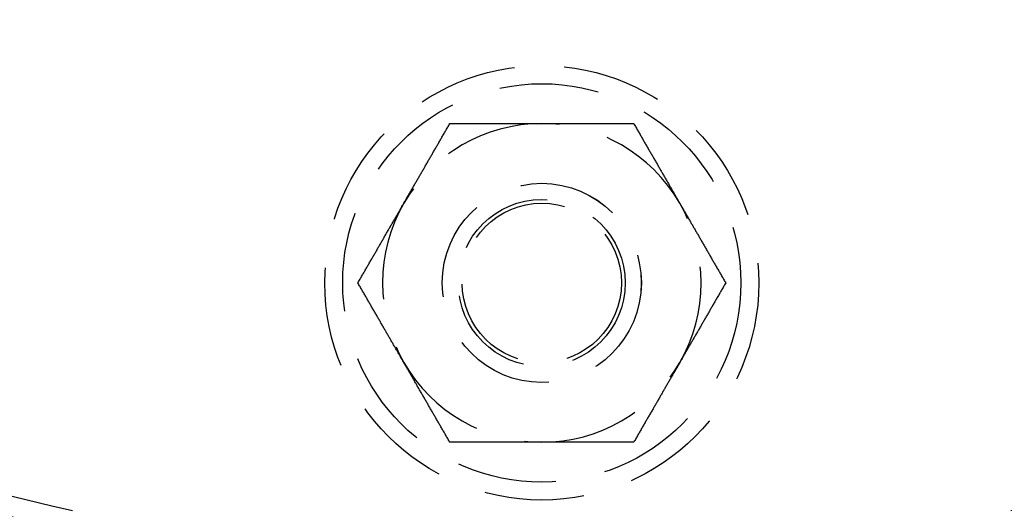
# Model space of a CAD drawing. Extents: x 0 to 1285, y -485 to 116.
# Drawn here: x 109 to 158, y -456 to -432 of the extents above; entities that cross this region are included whole.
import ezdxf

# ---------------------------------------------------------------- set-up
doc = ezdxf.new("R2010")
doc.units = 0
doc.header["$LTSCALE"] = 20
doc.linetypes.add('AUSGEZOGEN', pattern=[0])
doc.linetypes.add('VERDECKT', pattern=[0.375, 0.25, -0.125])
doc.layers.get('0').update_dxf_attribs({"linetype": 'AUSGEZOGEN'})
doc.layers.add('STEMPEL', color=3, linetype='AUSGEZOGEN')

# ---------------------------------------------------------------- blocks, each defined once
blk = doc.blocks.new('A$C448F940A')
at = {"color": 1}
for points in [[(128.072, -91, 0), (128.095, -90.9595, 0), (128.119, -90.9189, 0), (128.142, -90.8784, 0), (128.165, -90.838, 0), (128.189, -90.7975, 0), (128.212, -90.7571, 0), (128.235, -90.7167, 0), (128.259, -90.6763, 0), (128.282, -90.636, 0), (128.305, -90.5956, 0), (128.329, -90.5553, 0), (128.352, -90.5149, 0), (128.375, -90.4746, 0), (128.398, -90.4343, 0), (128.422, -90.394, 0), (128.445, -90.3537, 0), (128.468, -90.3134, 0), (128.492, -90.273, 0), (128.515, -90.2327, 0), (128.538, -90.1924, 0), (128.561, -90.1521, 0), (128.585, -90.1117, 0), (128.608, -90.0714, 0), (128.631, -90.031, 0), (128.655, -89.9906, 0), (128.678, -89.9502, 0), (128.701, -89.9098, 0), (128.725, -89.8693, 0), (128.748, -89.8288, 0), (128.771, -89.7883, 0), (128.795, -89.7478, 0), (128.818, -89.7072, 0), (128.842, -89.6666, 0), (128.865, -89.626, 0), (128.889, -89.5853, 0), (128.912, -89.5446, 0), (128.936, -89.5039, 0), (128.959, -89.4631, 0), (128.983, -89.4223, 0), (129.006, -89.3814, 0), (129.03, -89.3405, 0), (129.054, -89.2995, 0), (129.077, -89.2585, 0), (129.101, -89.2174, 0), (129.125, -89.1762, 0), (129.149, -89.135, 0), (129.172, -89.0938, 0), (129.196, -89.0525, 0), (129.22, -89.0111, 0), (129.244, -88.9696, 0), (129.268, -88.9281, 0), (129.292, -88.8865, 0), (129.316, -88.8448, 0), (129.34, -88.8031, 0), (129.364, -88.7613, 0), (129.389, -88.7194, 0), (129.413, -88.6774, 0), (129.437, -88.6354, 0), (129.461, -88.5932, 0), (129.486, -88.551, 0), (129.51, -88.5087, 0), (129.535, -88.4662, 0), (129.559, -88.4237, 0), (129.584, -88.3811, 0), (129.608, -88.3384, 0), (129.633, -88.2956, 0), (129.658, -88.2527, 0), (129.683, -88.2097, 0), (129.708, -88.1666, 0), (129.733, -88.1233, 0), (129.758, -88.08, 0), (129.783, -88.0365, 0), (129.808, -87.993, 0), (129.833, -87.9493, 0), (129.858, -87.9055, 0), (129.884, -87.8615, 0), (129.909, -87.8175, 0), (129.935, -87.7733, 0), (129.96, -87.7289, 0), (129.986, -87.6845, 0), (130.012, -87.6399, 0), (130.038, -87.5952, 0), (130.063, -87.5503, 0), (130.089, -87.5053, 0), (130.116, -87.4601, 0), (130.142, -87.4148, 0), (130.168, -87.3694, 0), (130.194, -87.3238, 0), (130.221, -87.278, 0), (130.247, -87.2321, 0), (130.274, -87.186, 0), (130.301, -87.1398, 0), (130.327, -87.0933, 0), (130.354, -87.0468, 0), (130.381, -87, 0)], [(130.381, -87, 0), (130.435, -87, 0), (130.489, -87, 0), (130.543, -87, 0), (130.596, -87, 0), (130.649, -87, 0), (130.702, -87, 0), (130.755, -87, 0), (130.808, -87, 0), (130.86, -87, 0), (130.913, -87, 0), (130.965, -87, 0), (131.017, -87, 0), (131.068, -87, 0), (131.12, -87, 0), (131.172, -87, 0), (131.223, -87, 0), (131.274, -87, 0), (131.325, -87, 0), (131.376, -87, 0), (131.427, -87, 0), (131.477, -87, 0), (131.528, -87, 0), (131.578, -87, 0), (131.628, -87, 0), (131.678, -87, 0), (131.728, -87, 0), (131.778, -87, 0), (131.828, -87, 0), (131.877, -87, 0), (131.927, -87, 0), (131.976, -87, 0), (132.025, -87, 0), (132.074, -87, 0), (132.123, -87, 0), (132.172, -87, 0), (132.221, -87, 0), (132.27, -87, 0), (132.318, -87, 0), (132.367, -87, 0), (132.415, -87, 0), (132.463, -87, 0), (132.511, -87, 0), (132.56, -87, 0), (132.608, -87, 0), (132.656, -87, 0), (132.703, -87, 0), (132.751, -87, 0), (132.799, -87, 0), (132.847, -87, 0), (132.894, -87, 0), (132.942, -87, 0), (132.989, -87, 0), (133.036, -87, 0), (133.084, -87, 0), (133.131, -87, 0), (133.178, -87, 0), (133.225, -87, 0), (133.272, -87, 0), (133.319, -87, 0), (133.366, -87, 0), (133.413, -87, 0), (133.46, -87, 0), (133.507, -87, 0), (133.554, -87, 0), (133.601, -87, 0), (133.648, -87, 0), (133.694, -87, 0), (133.741, -87, 0), (133.788, -87, 0), (133.834, -87, 0), (133.881, -87, 0), (133.928, -87, 0), (133.974, -87, 0), (134.021, -87, 0), (134.067, -87, 0), (134.114, -87, 0), (134.161, -87, 0), (134.207, -87, 0), (134.254, -87, 0), (134.3, -87, 0), (134.347, -87, 0), (134.393, -87, 0), (134.44, -87, 0), (134.486, -87, 0), (134.533, -87, 0), (134.58, -87, 0), (134.626, -87, 0), (134.673, -87, 0), (134.72, -87, 0), (134.766, -87, 0), (134.813, -87, 0), (134.86, -87, 0), (134.906, -87, 0), (134.953, -87, 0), (135, -87, 0)], [(135, -87, 0), (135.047, -87, 0), (135.094, -87, 0), (135.14, -87, 0), (135.187, -87, 0), (135.234, -87, 0), (135.28, -87, 0), (135.327, -87, 0), (135.374, -87, 0), (135.42, -87, 0), (135.467, -87, 0), (135.514, -87, 0), (135.56, -87, 0), (135.607, -87, 0), (135.653, -87, 0), (135.7, -87, 0), (135.746, -87, 0), (135.793, -87, 0), (135.839, -87, 0), (135.886, -87, 0), (135.933, -87, 0), (135.979, -87, 0), (136.026, -87, 0), (136.072, -87, 0), (136.119, -87, 0), (136.166, -87, 0), (136.212, -87, 0), (136.259, -87, 0), (136.306, -87, 0), (136.352, -87, 0), (136.399, -87, 0), (136.446, -87, 0), (136.493, -87, 0), (136.54, -87, 0), (136.587, -87, 0), (136.634, -87, 0), (136.681, -87, 0), (136.728, -87, 0), (136.775, -87, 0), (136.822, -87, 0), (136.869, -87, 0), (136.916, -87, 0), (136.964, -87, 0), (137.011, -87, 0), (137.058, -87, 0), (137.106, -87, 0), (137.153, -87, 0), (137.201, -87, 0), (137.249, -87, 0), (137.297, -87, 0), (137.344, -87, 0), (137.392, -87, 0), (137.44, -87, 0), (137.489, -87, 0), (137.537, -87, 0), (137.585, -87, 0), (137.633, -87, 0), (137.682, -87, 0), (137.73, -87, 0), (137.779, -87, 0), (137.828, -87, 0), (137.877, -87, 0), (137.926, -87, 0), (137.975, -87, 0), (138.024, -87, 0), (138.073, -87, 0), (138.123, -87, 0), (138.172, -87, 0), (138.222, -87, 0), (138.272, -87, 0), (138.322, -87, 0), (138.372, -87, 0), (138.422, -87, 0), (138.472, -87, 0), (138.523, -87, 0), (138.573, -87, 0), (138.624, -87, 0), (138.675, -87, 0), (138.726, -87, 0), (138.777, -87, 0), (138.828, -87, 0), (138.88, -87, 0), (138.932, -87, 0), (138.983, -87, 0), (139.035, -87, 0), (139.087, -87, 0), (139.14, -87, 0), (139.192, -87, 0), (139.245, -87, 0), (139.298, -87, 0), (139.351, -87, 0), (139.404, -87, 0), (139.457, -87, 0), (139.511, -87, 0), (139.565, -87, 0), (139.619, -87, 0)], [(139.619, -87, 0), (139.646, -87.0468, 0), (139.673, -87.0933, 0), (139.699, -87.1398, 0), (139.726, -87.186, 0), (139.753, -87.2321, 0), (139.779, -87.278, 0), (139.806, -87.3238, 0), (139.832, -87.3694, 0), (139.858, -87.4148, 0), (139.884, -87.4601, 0), (139.911, -87.5053, 0), (139.937, -87.5503, 0), (139.962, -87.5952, 0), (139.988, -87.6399, 0), (140.014, -87.6845, 0), (140.04, -87.7289, 0), (140.065, -87.7733, 0), (140.091, -87.8175, 0), (140.116, -87.8615, 0), (140.142, -87.9055, 0), (140.167, -87.9493, 0), (140.192, -87.993, 0), (140.217, -88.0365, 0), (140.242, -88.08, 0), (140.267, -88.1233, 0), (140.292, -88.1666, 0), (140.317, -88.2097, 0), (140.342, -88.2527, 0), (140.367, -88.2956, 0), (140.392, -88.3384, 0), (140.416, -88.3811, 0), (140.441, -88.4237, 0), (140.465, -88.4662, 0), (140.49, -88.5087, 0), (140.514, -88.551, 0), (140.539, -88.5932, 0), (140.563, -88.6354, 0), (140.587, -88.6774, 0), (140.611, -88.7194, 0), (140.636, -88.7613, 0), (140.66, -88.8031, 0), (140.684, -88.8448, 0), (140.708, -88.8865, 0), (140.732, -88.9281, 0), (140.756, -88.9696, 0), (140.78, -89.0111, 0), (140.804, -89.0525, 0), (140.828, -89.0938, 0), (140.851, -89.135, 0), (140.875, -89.1762, 0), (140.899, -89.2174, 0), (140.923, -89.2585, 0), (140.946, -89.2995, 0), (140.97, -89.3405, 0), (140.994, -89.3814, 0), (141.017, -89.4223, 0), (141.041, -89.4631, 0), (141.064, -89.5039, 0), (141.088, -89.5446, 0), (141.111, -89.5853, 0), (141.135, -89.626, 0), (141.158, -89.6666, 0), (141.182, -89.7072, 0), (141.205, -89.7478, 0), (141.229, -89.7883, 0), (141.252, -89.8288, 0), (141.275, -89.8693, 0), (141.299, -89.9098, 0), (141.322, -89.9502, 0), (141.345, -89.9906, 0), (141.369, -90.031, 0), (141.392, -90.0714, 0), (141.415, -90.1117, 0), (141.439, -90.1521, 0), (141.462, -90.1924, 0), (141.485, -90.2327, 0), (141.508, -90.273, 0), (141.532, -90.3134, 0), (141.555, -90.3537, 0), (141.578, -90.394, 0), (141.602, -90.4343, 0), (141.625, -90.4746, 0), (141.648, -90.5149, 0), (141.671, -90.5553, 0), (141.695, -90.5956, 0), (141.718, -90.636, 0), (141.741, -90.6763, 0), (141.765, -90.7167, 0), (141.788, -90.7571, 0), (141.811, -90.7975, 0), (141.835, -90.838, 0), (141.858, -90.8784, 0), (141.881, -90.9189, 0), (141.905, -90.9595, 0), (141.928, -91, 0)], [(125.762, -95, 0), (125.789, -94.9532, 0), (125.816, -94.9067, 0), (125.843, -94.8602, 0), (125.87, -94.814, 0), (125.896, -94.7679, 0), (125.923, -94.722, 0), (125.949, -94.6762, 0), (125.976, -94.6306, 0), (126.002, -94.5852, 0), (126.028, -94.5399, 0), (126.054, -94.4947, 0), (126.08, -94.4497, 0), (126.106, -94.4048, 0), (126.132, -94.3601, 0), (126.158, -94.3155, 0), (126.183, -94.2711, 0), (126.209, -94.2267, 0), (126.234, -94.1825, 0), (126.26, -94.1385, 0), (126.285, -94.0945, 0), (126.31, -94.0507, 0), (126.336, -94.007, 0), (126.361, -93.9635, 0), (126.386, -93.92, 0), (126.411, -93.8767, 0), (126.436, -93.8334, 0), (126.461, -93.7903, 0), (126.486, -93.7473, 0), (126.51, -93.7044, 0), (126.535, -93.6616, 0), (126.56, -93.6189, 0), (126.584, -93.5763, 0), (126.609, -93.5338, 0), (126.633, -93.4913, 0), (126.658, -93.449, 0), (126.682, -93.4068, 0), (126.707, -93.3646, 0), (126.731, -93.3226, 0), (126.755, -93.2806, 0), (126.779, -93.2387, 0), (126.803, -93.1969, 0), (126.828, -93.1552, 0), (126.852, -93.1135, 0), (126.876, -93.0719, 0), (126.9, -93.0304, 0), (126.923, -92.9889, 0), (126.947, -92.9475, 0), (126.971, -92.9062, 0), (126.995, -92.865, 0), (127.019, -92.8238, 0), (127.043, -92.7826, 0), (127.066, -92.7415, 0), (127.09, -92.7005, 0), (127.114, -92.6595, 0), (127.137, -92.6186, 0), (127.161, -92.5777, 0), (127.184, -92.5369, 0), (127.208, -92.4961, 0), (127.232, -92.4554, 0), (127.255, -92.4147, 0), (127.279, -92.374, 0), (127.302, -92.3334, 0), (127.325, -92.2928, 0), (127.349, -92.2522, 0), (127.372, -92.2117, 0), (127.396, -92.1712, 0), (127.419, -92.1307, 0), (127.442, -92.0902, 0), (127.466, -92.0498, 0), (127.489, -92.0094, 0), (127.512, -91.969, 0), (127.536, -91.9286, 0), (127.559, -91.8883, 0), (127.582, -91.8479, 0), (127.606, -91.8076, 0), (127.629, -91.7673, 0), (127.652, -91.727, 0), (127.675, -91.6866, 0), (127.699, -91.6463, 0), (127.722, -91.606, 0), (127.745, -91.5657, 0), (127.768, -91.5254, 0), (127.792, -91.4851, 0), (127.815, -91.4447, 0), (127.838, -91.4044, 0), (127.862, -91.364, 0), (127.885, -91.3237, 0), (127.908, -91.2833, 0), (127.932, -91.2429, 0), (127.955, -91.2025, 0), (127.978, -91.162, 0), (128.002, -91.1216, 0), (128.025, -91.0811, 0), (128.048, -91.0405, 0), (128.072, -91, 0)], [(141.928, -91, 0), (141.952, -91.0405, 0), (141.975, -91.0811, 0), (141.998, -91.1216, 0), (142.022, -91.162, 0), (142.045, -91.2025, 0), (142.068, -91.2429, 0), (142.092, -91.2833, 0), (142.115, -91.3237, 0), (142.138, -91.364, 0), (142.162, -91.4044, 0), (142.185, -91.4447, 0), (142.208, -91.4851, 0), (142.232, -91.5254, 0), (142.255, -91.5657, 0), (142.278, -91.606, 0), (142.301, -91.6463, 0), (142.325, -91.6866, 0), (142.348, -91.727, 0), (142.371, -91.7673, 0), (142.394, -91.8076, 0), (142.418, -91.8479, 0), (142.441, -91.8883, 0), (142.464, -91.9286, 0), (142.488, -91.969, 0), (142.511, -92.0094, 0), (142.534, -92.0498, 0), (142.558, -92.0902, 0), (142.581, -92.1307, 0), (142.604, -92.1712, 0), (142.628, -92.2117, 0), (142.651, -92.2522, 0), (142.675, -92.2928, 0), (142.698, -92.3334, 0), (142.721, -92.374, 0), (142.745, -92.4147, 0), (142.768, -92.4554, 0), (142.792, -92.4961, 0), (142.816, -92.5369, 0), (142.839, -92.5777, 0), (142.863, -92.6186, 0), (142.886, -92.6595, 0), (142.91, -92.7005, 0), (142.934, -92.7415, 0), (142.957, -92.7826, 0), (142.981, -92.8238, 0), (143.005, -92.865, 0), (143.029, -92.9062, 0), (143.053, -92.9475, 0), (143.077, -92.9889, 0), (143.1, -93.0304, 0), (143.124, -93.0719, 0), (143.148, -93.1135, 0), (143.172, -93.1552, 0), (143.197, -93.1969, 0), (143.221, -93.2387, 0), (143.245, -93.2806, 0), (143.269, -93.3226, 0), (143.293, -93.3646, 0), (143.318, -93.4068, 0), (143.342, -93.449, 0), (143.367, -93.4913, 0), (143.391, -93.5338, 0), (143.416, -93.5763, 0), (143.44, -93.6189, 0), (143.465, -93.6616, 0), (143.49, -93.7044, 0), (143.514, -93.7473, 0), (143.539, -93.7903, 0), (143.564, -93.8334, 0), (143.589, -93.8767, 0), (143.614, -93.92, 0), (143.639, -93.9635, 0), (143.664, -94.007, 0), (143.69, -94.0507, 0), (143.715, -94.0945, 0), (143.74, -94.1385, 0), (143.766, -94.1825, 0), (143.791, -94.2267, 0), (143.817, -94.2711, 0), (143.842, -94.3155, 0), (143.868, -94.3601, 0), (143.894, -94.4048, 0), (143.92, -94.4497, 0), (143.946, -94.4947, 0), (143.972, -94.5399, 0), (143.998, -94.5852, 0), (144.024, -94.6306, 0), (144.051, -94.6762, 0), (144.077, -94.722, 0), (144.104, -94.7679, 0), (144.13, -94.814, 0), (144.157, -94.8602, 0), (144.184, -94.9067, 0), (144.211, -94.9532, 0), (144.238, -95, 0)], [(128.072, -99, 0), (128.048, -98.9595, 0), (128.025, -98.9189, 0), (128.002, -98.8784, 0), (127.978, -98.838, 0), (127.955, -98.7975, 0), (127.932, -98.7571, 0), (127.908, -98.7167, 0), (127.885, -98.6763, 0), (127.862, -98.636, 0), (127.838, -98.5956, 0), (127.815, -98.5553, 0), (127.792, -98.5149, 0), (127.768, -98.4746, 0), (127.745, -98.4343, 0), (127.722, -98.394, 0), (127.699, -98.3537, 0), (127.675, -98.3134, 0), (127.652, -98.273, 0), (127.629, -98.2327, 0), (127.606, -98.1924, 0), (127.582, -98.1521, 0), (127.559, -98.1117, 0), (127.536, -98.0714, 0), (127.512, -98.031, 0), (127.489, -97.9906, 0), (127.466, -97.9502, 0), (127.442, -97.9098, 0), (127.419, -97.8693, 0), (127.396, -97.8288, 0), (127.372, -97.7883, 0), (127.349, -97.7478, 0), (127.325, -97.7072, 0), (127.302, -97.6666, 0), (127.279, -97.626, 0), (127.255, -97.5853, 0), (127.232, -97.5446, 0), (127.208, -97.5039, 0), (127.184, -97.4631, 0), (127.161, -97.4223, 0), (127.137, -97.3814, 0), (127.114, -97.3405, 0), (127.09, -97.2995, 0), (127.066, -97.2585, 0), (127.043, -97.2174, 0), (127.019, -97.1762, 0), (126.995, -97.135, 0), (126.971, -97.0938, 0), (126.947, -97.0525, 0), (126.923, -97.0111, 0), (126.9, -96.9696, 0), (126.876, -96.9281, 0), (126.852, -96.8865, 0), (126.828, -96.8448, 0), (126.803, -96.8031, 0), (126.779, -96.7613, 0), (126.755, -96.7194, 0), (126.731, -96.6774, 0), (126.707, -96.6354, 0), (126.682, -96.5932, 0), (126.658, -96.551, 0), (126.633, -96.5087, 0), (126.609, -96.4662, 0), (126.584, -96.4237, 0), (126.56, -96.3811, 0), (126.535, -96.3384, 0), (126.51, -96.2956, 0), (126.486, -96.2527, 0), (126.461, -96.2097, 0), (126.436, -96.1666, 0), (126.411, -96.1233, 0), (126.386, -96.08, 0), (126.361, -96.0365, 0), (126.336, -95.993, 0), (126.31, -95.9493, 0), (126.285, -95.9055, 0), (126.26, -95.8615, 0), (126.234, -95.8175, 0), (126.209, -95.7733, 0), (126.183, -95.7289, 0), (126.158, -95.6845, 0), (126.132, -95.6399, 0), (126.106, -95.5952, 0), (126.08, -95.5503, 0), (126.054, -95.5053, 0), (126.028, -95.4601, 0), (126.002, -95.4148, 0), (125.976, -95.3694, 0), (125.949, -95.3238, 0), (125.923, -95.278, 0), (125.896, -95.2321, 0), (125.87, -95.186, 0), (125.843, -95.1398, 0), (125.816, -95.0933, 0), (125.789, -95.0468, 0), (125.762, -95, 0)], [(144.238, -95, 0), (144.211, -95.0468, 0), (144.184, -95.0933, 0), (144.157, -95.1398, 0), (144.13, -95.186, 0), (144.104, -95.2321, 0), (144.077, -95.278, 0), (144.051, -95.3238, 0), (144.024, -95.3694, 0), (143.998, -95.4148, 0), (143.972, -95.4601, 0), (143.946, -95.5053, 0), (143.92, -95.5503, 0), (143.894, -95.5952, 0), (143.868, -95.6399, 0), (143.842, -95.6845, 0), (143.817, -95.7289, 0), (143.791, -95.7733, 0), (143.766, -95.8175, 0), (143.74, -95.8615, 0), (143.715, -95.9055, 0), (143.69, -95.9493, 0), (143.664, -95.993, 0), (143.639, -96.0365, 0), (143.614, -96.08, 0), (143.589, -96.1233, 0), (143.564, -96.1666, 0), (143.539, -96.2097, 0), (143.514, -96.2527, 0), (143.49, -96.2956, 0), (143.465, -96.3384, 0), (143.44, -96.3811, 0), (143.416, -96.4237, 0), (143.391, -96.4662, 0), (143.367, -96.5087, 0), (143.342, -96.551, 0), (143.318, -96.5932, 0), (143.293, -96.6354, 0), (143.269, -96.6774, 0), (143.245, -96.7194, 0), (143.221, -96.7613, 0), (143.197, -96.8031, 0), (143.172, -96.8448, 0), (143.148, -96.8865, 0), (143.124, -96.9281, 0), (143.1, -96.9696, 0), (143.077, -97.0111, 0), (143.053, -97.0525, 0), (143.029, -97.0938, 0), (143.005, -97.135, 0), (142.981, -97.1762, 0), (142.957, -97.2174, 0), (142.934, -97.2585, 0), (142.91, -97.2995, 0), (142.886, -97.3405, 0), (142.863, -97.3814, 0), (142.839, -97.4223, 0), (142.816, -97.4631, 0), (142.792, -97.5039, 0), (142.768, -97.5446, 0), (142.745, -97.5853, 0), (142.721, -97.626, 0), (142.698, -97.6666, 0), (142.675, -97.7072, 0), (142.651, -97.7478, 0), (142.628, -97.7883, 0), (142.604, -97.8288, 0), (142.581, -97.8693, 0), (142.558, -97.9098, 0), (142.534, -97.9502, 0), (142.511, -97.9906, 0), (142.488, -98.031, 0), (142.464, -98.0714, 0), (142.441, -98.1117, 0), (142.418, -98.1521, 0), (142.394, -98.1924, 0), (142.371, -98.2327, 0), (142.348, -98.273, 0), (142.325, -98.3134, 0), (142.301, -98.3537, 0), (142.278, -98.394, 0), (142.255, -98.4343, 0), (142.232, -98.4746, 0), (142.208, -98.5149, 0), (142.185, -98.5553, 0), (142.162, -98.5956, 0), (142.138, -98.636, 0), (142.115, -98.6763, 0), (142.092, -98.7167, 0), (142.068, -98.7571, 0), (142.045, -98.7975, 0), (142.022, -98.838, 0), (141.998, -98.8784, 0), (141.975, -98.9189, 0), (141.952, -98.9595, 0), (141.928, -99, 0)], [(130.381, -103, 0), (130.354, -102.953, 0), (130.327, -102.907, 0), (130.301, -102.86, 0), (130.274, -102.814, 0), (130.247, -102.768, 0), (130.221, -102.722, 0), (130.194, -102.676, 0), (130.168, -102.631, 0), (130.142, -102.585, 0), (130.116, -102.54, 0), (130.089, -102.495, 0), (130.063, -102.45, 0), (130.038, -102.405, 0), (130.012, -102.36, 0), (129.986, -102.316, 0), (129.96, -102.271, 0), (129.935, -102.227, 0), (129.909, -102.183, 0), (129.884, -102.138, 0), (129.858, -102.095, 0), (129.833, -102.051, 0), (129.808, -102.007, 0), (129.783, -101.963, 0), (129.758, -101.92, 0), (129.733, -101.877, 0), (129.708, -101.833, 0), (129.683, -101.79, 0), (129.658, -101.747, 0), (129.633, -101.704, 0), (129.608, -101.662, 0), (129.584, -101.619, 0), (129.559, -101.576, 0), (129.535, -101.534, 0), (129.51, -101.491, 0), (129.486, -101.449, 0), (129.461, -101.407, 0), (129.437, -101.365, 0), (129.413, -101.323, 0), (129.389, -101.281, 0), (129.364, -101.239, 0), (129.34, -101.197, 0), (129.316, -101.155, 0), (129.292, -101.113, 0), (129.268, -101.072, 0), (129.244, -101.03, 0), (129.22, -100.989, 0), (129.196, -100.948, 0), (129.172, -100.906, 0), (129.149, -100.865, 0), (129.125, -100.824, 0), (129.101, -100.783, 0), (129.077, -100.742, 0), (129.054, -100.701, 0), (129.03, -100.66, 0), (129.006, -100.619, 0), (128.983, -100.578, 0), (128.959, -100.537, 0), (128.936, -100.496, 0), (128.912, -100.455, 0), (128.889, -100.415, 0), (128.865, -100.374, 0), (128.842, -100.333, 0), (128.818, -100.293, 0), (128.795, -100.252, 0), (128.771, -100.212, 0), (128.748, -100.171, 0), (128.725, -100.131, 0), (128.701, -100.09, 0), (128.678, -100.05, 0), (128.655, -100.009, 0), (128.631, -99.969, 0), (128.608, -99.9286, 0), (128.585, -99.8883, 0), (128.561, -99.8479, 0), (128.538, -99.8076, 0), (128.515, -99.7673, 0), (128.492, -99.727, 0), (128.468, -99.6866, 0), (128.445, -99.6463, 0), (128.422, -99.606, 0), (128.398, -99.5657, 0), (128.375, -99.5254, 0), (128.352, -99.4851, 0), (128.329, -99.4447, 0), (128.305, -99.4044, 0), (128.282, -99.364, 0), (128.259, -99.3237, 0), (128.235, -99.2833, 0), (128.212, -99.2429, 0), (128.189, -99.2025, 0), (128.165, -99.162, 0), (128.142, -99.1216, 0), (128.119, -99.0811, 0), (128.095, -99.0405, 0), (128.072, -99, 0)], [(141.928, -99, 0), (141.905, -99.0405, 0), (141.881, -99.0811, 0), (141.858, -99.1216, 0), (141.835, -99.162, 0), (141.811, -99.2025, 0), (141.788, -99.2429, 0), (141.765, -99.2833, 0), (141.741, -99.3237, 0), (141.718, -99.364, 0), (141.695, -99.4044, 0), (141.671, -99.4447, 0), (141.648, -99.4851, 0), (141.625, -99.5254, 0), (141.602, -99.5657, 0), (141.578, -99.606, 0), (141.555, -99.6463, 0), (141.532, -99.6866, 0), (141.508, -99.727, 0), (141.485, -99.7673, 0), (141.462, -99.8076, 0), (141.439, -99.8479, 0), (141.415, -99.8883, 0), (141.392, -99.9286, 0), (141.369, -99.969, 0), (141.345, -100.009, 0), (141.322, -100.05, 0), (141.299, -100.09, 0), (141.275, -100.131, 0), (141.252, -100.171, 0), (141.229, -100.212, 0), (141.205, -100.252, 0), (141.182, -100.293, 0), (141.158, -100.333, 0), (141.135, -100.374, 0), (141.111, -100.415, 0), (141.088, -100.455, 0), (141.064, -100.496, 0), (141.041, -100.537, 0), (141.017, -100.578, 0), (140.994, -100.619, 0), (140.97, -100.66, 0), (140.946, -100.701, 0), (140.923, -100.742, 0), (140.899, -100.783, 0), (140.875, -100.824, 0), (140.851, -100.865, 0), (140.828, -100.906, 0), (140.804, -100.948, 0), (140.78, -100.989, 0), (140.756, -101.03, 0), (140.732, -101.072, 0), (140.708, -101.113, 0), (140.684, -101.155, 0), (140.66, -101.197, 0), (140.636, -101.239, 0), (140.611, -101.281, 0), (140.587, -101.323, 0), (140.563, -101.365, 0), (140.539, -101.407, 0), (140.514, -101.449, 0), (140.49, -101.491, 0), (140.465, -101.534, 0), (140.441, -101.576, 0), (140.416, -101.619, 0), (140.392, -101.662, 0), (140.367, -101.704, 0), (140.342, -101.747, 0), (140.317, -101.79, 0), (140.292, -101.833, 0), (140.267, -101.877, 0), (140.242, -101.92, 0), (140.217, -101.963, 0), (140.192, -102.007, 0), (140.167, -102.051, 0), (140.142, -102.095, 0), (140.116, -102.138, 0), (140.091, -102.183, 0), (140.065, -102.227, 0), (140.04, -102.271, 0), (140.014, -102.316, 0), (139.988, -102.36, 0), (139.962, -102.405, 0), (139.937, -102.45, 0), (139.911, -102.495, 0), (139.884, -102.54, 0), (139.858, -102.585, 0), (139.832, -102.631, 0), (139.806, -102.676, 0), (139.779, -102.722, 0), (139.753, -102.768, 0), (139.726, -102.814, 0), (139.699, -102.86, 0), (139.673, -102.907, 0), (139.646, -102.953, 0), (139.619, -103, 0)], [(135, -103, 0), (134.953, -103, 0), (134.906, -103, 0), (134.86, -103, 0), (134.813, -103, 0), (134.766, -103, 0), (134.72, -103, 0), (134.673, -103, 0), (134.626, -103, 0), (134.58, -103, 0), (134.533, -103, 0), (134.486, -103, 0), (134.44, -103, 0), (134.393, -103, 0), (134.347, -103, 0), (134.3, -103, 0), (134.254, -103, 0), (134.207, -103, 0), (134.161, -103, 0), (134.114, -103, 0), (134.067, -103, 0), (134.021, -103, 0), (133.974, -103, 0), (133.928, -103, 0), (133.881, -103, 0), (133.834, -103, 0), (133.788, -103, 0), (133.741, -103, 0), (133.694, -103, 0), (133.648, -103, 0), (133.601, -103, 0), (133.554, -103, 0), (133.507, -103, 0), (133.46, -103, 0), (133.413, -103, 0), (133.366, -103, 0), (133.319, -103, 0), (133.272, -103, 0), (133.225, -103, 0), (133.178, -103, 0), (133.131, -103, 0), (133.084, -103, 0), (133.036, -103, 0), (132.989, -103, 0), (132.942, -103, 0), (132.894, -103, 0), (132.847, -103, 0), (132.799, -103, 0), (132.751, -103, 0), (132.703, -103, 0), (132.656, -103, 0), (132.608, -103, 0), (132.56, -103, 0), (132.511, -103, 0), (132.463, -103, 0), (132.415, -103, 0), (132.367, -103, 0), (132.318, -103, 0), (132.27, -103, 0), (132.221, -103, 0), (132.172, -103, 0), (132.123, -103, 0), (132.074, -103, 0), (132.025, -103, 0), (131.976, -103, 0), (131.927, -103, 0), (131.877, -103, 0), (131.828, -103, 0), (131.778, -103, 0), (131.728, -103, 0), (131.678, -103, 0), (131.628, -103, 0), (131.578, -103, 0), (131.528, -103, 0), (131.477, -103, 0), (131.427, -103, 0), (131.376, -103, 0), (131.325, -103, 0), (131.274, -103, 0), (131.223, -103, 0), (131.172, -103, 0), (131.12, -103, 0), (131.068, -103, 0), (131.017, -103, 0), (130.965, -103, 0), (130.913, -103, 0), (130.86, -103, 0), (130.808, -103, 0), (130.755, -103, 0), (130.702, -103, 0), (130.649, -103, 0), (130.596, -103, 0), (130.543, -103, 0), (130.489, -103, 0), (130.435, -103, 0), (130.381, -103, 0)], [(139.619, -103, 0), (139.565, -103, 0), (139.511, -103, 0), (139.457, -103, 0), (139.404, -103, 0), (139.351, -103, 0), (139.298, -103, 0), (139.245, -103, 0), (139.192, -103, 0), (139.14, -103, 0), (139.087, -103, 0), (139.035, -103, 0), (138.983, -103, 0), (138.932, -103, 0), (138.88, -103, 0), (138.828, -103, 0), (138.777, -103, 0), (138.726, -103, 0), (138.675, -103, 0), (138.624, -103, 0), (138.573, -103, 0), (138.523, -103, 0), (138.472, -103, 0), (138.422, -103, 0), (138.372, -103, 0), (138.322, -103, 0), (138.272, -103, 0), (138.222, -103, 0), (138.172, -103, 0), (138.123, -103, 0), (138.073, -103, 0), (138.024, -103, 0), (137.975, -103, 0), (137.926, -103, 0), (137.877, -103, 0), (137.828, -103, 0), (137.779, -103, 0), (137.73, -103, 0), (137.682, -103, 0), (137.633, -103, 0), (137.585, -103, 0), (137.537, -103, 0), (137.489, -103, 0), (137.44, -103, 0), (137.392, -103, 0), (137.344, -103, 0), (137.297, -103, 0), (137.249, -103, 0), (137.201, -103, 0), (137.153, -103, 0), (137.106, -103, 0), (137.058, -103, 0), (137.011, -103, 0), (136.964, -103, 0), (136.916, -103, 0), (136.869, -103, 0), (136.822, -103, 0), (136.775, -103, 0), (136.728, -103, 0), (136.681, -103, 0), (136.634, -103, 0), (136.587, -103, 0), (136.54, -103, 0), (136.493, -103, 0), (136.446, -103, 0), (136.399, -103, 0), (136.352, -103, 0), (136.306, -103, 0), (136.259, -103, 0), (136.212, -103, 0), (136.166, -103, 0), (136.119, -103, 0), (136.072, -103, 0), (136.026, -103, 0), (135.979, -103, 0), (135.933, -103, 0), (135.886, -103, 0), (135.839, -103, 0), (135.793, -103, 0), (135.746, -103, 0), (135.7, -103, 0), (135.653, -103, 0), (135.607, -103, 0), (135.56, -103, 0), (135.514, -103, 0), (135.467, -103, 0), (135.42, -103, 0), (135.374, -103, 0), (135.327, -103, 0), (135.28, -103, 0), (135.234, -103, 0), (135.187, -103, 0), (135.14, -103, 0), (135.094, -103, 0), (135.047, -103, 0), (135, -103, 0)]]:
    blk.add_polyline3d(points, dxfattribs=at)
at = {"color": 3, "linetype": 'AUSGEZOGEN'}
for radius in [130, 110]:
    blk.add_circle((135, 0), radius, dxfattribs=at)
at = {"color": 1, "linetype": 'VERDECKT'}
for centre, radius in [((135, 0), 109), ((135, -95), 10.9), ((135, -95), 10), ((135, -95), 5), ((135, -95), 4.9999), ((135, -95), 4.188), ((135, -95), 4)]:
    blk.add_circle(centre, radius, dxfattribs=at)
at = {"color": 3, "linetype": 'AUSGEZOGEN'}
blk.add_arc((135, 0), 135, 90, 270, dxfattribs=at)
at = {"color": 1, "linetype": 'VERDECKT'}
for start, end in [(90, 150), (30, 90), (150, 210), (330, 30), (210, 270), (270, 330)]:
    blk.add_arc((135, -95), 8, start, end, dxfattribs=at)

msp = doc.modelspace()

# ---------------------------------------------------------------- block references
at = {"layer": 'STEMPEL'}
msp.add_blockref('A$C448F940A', (0, -350), dxfattribs=at)

doc.saveas('drawing.dxf')
